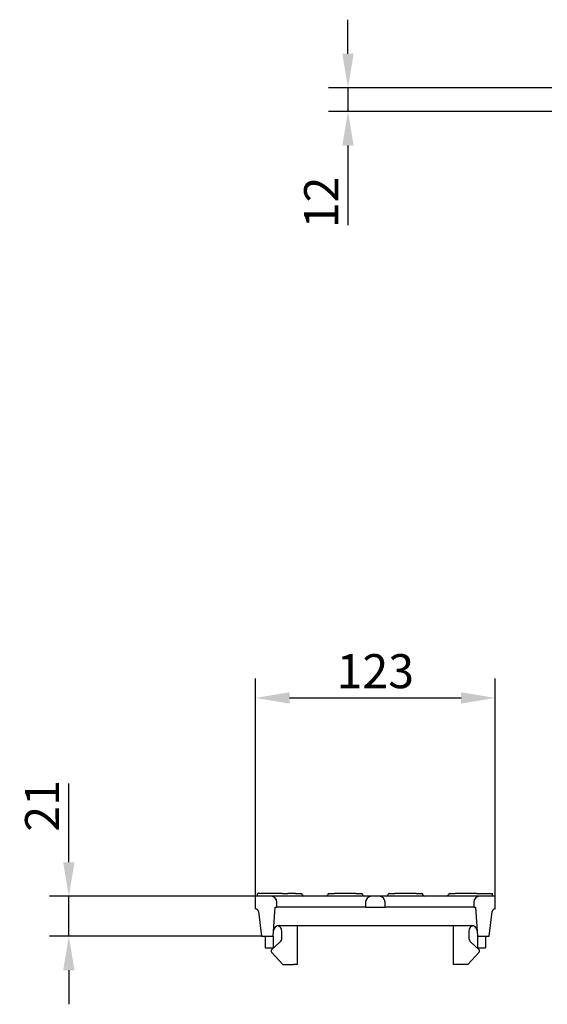
# Model space of a CAD drawing. Units: millimetres. Extents: x 99076 to 104235, y -2337 to 1795.
# Drawn here: x 102037 to 102307, y -1843 to -1337 of the extents above; entities that cross this region are included whole.
import ezdxf

# ---------------------------------------------------------------- set-up
doc = ezdxf.new("R2010")
doc.units = ezdxf.units.MM
doc.header["$LTSCALE"] = 2.5
doc.layers.get('Defpoints').update_dxf_attribs({"color": 10})
doc.layers.add('BEMASS', color=10, linetype='Continuous')
doc.layers.add('SICHTBAR', color=10, linetype='Continuous', lineweight=25)
doc.styles.add('BEMSTIL', font='isocp3.shx', dxfattribs={"width": 0.8})
doc.dimstyles.new('BEMASS', dxfattribs={"dimtxt": 3.5, "dimasz": 3.5, "dimexe": 2, "dimexo": 0, "dimgap": 1, "dimtad": 1, "dimdec": 0, "dimtxsty": 'BEMSTIL', "dimcen": 3, "dimclrd": 256, "dimclre": 256, "dimclrt": 256, "dimadec": 0, "dimazin": 0, "dimtfac": 0.875, "dimtdec": 0, "dimtmove": 0, "dimatfit": 0, "dimfxl": 0, "dimtolj": 1, "dimlwd": 25, "dimlwe": 25, "dimarcsym": 0})

# ---------------------------------------------------------------- blocks, each defined once
blk = doc.blocks.new('*D62')
at = {"layer": 'Defpoints', "color": 0, "transparency": 16777216}
for p in [(102309.9, -1372.16), (102205.14, -1384.36), (102309.9, -1384.36)]:
    blk.add_point(p, dxfattribs=at)
at = {"layer": 'SICHTBAR', "lineweight": 25, "transparency": 16777216}
for p, q in [((102205.14, -1354.66), (102205.14, -1337.16)), ((102309.9, -1372.16), (102195.14, -1372.16)), ((102205.14, -1372.16), (102205.14, -1384.36)), ((102309.9, -1384.36), (102195.14, -1384.36)), ((102205.14, -1401.86), (102205.14, -1442.8))]:
    blk.add_line(p, q, dxfattribs=at)
at = {"layer": 'SICHTBAR', "transparency": 16777216}
for points in [[(102202.22, -1354.66), (102208.06, -1354.66), (102205.14, -1372.16)], [(102202.22, -1401.86), (102208.06, -1401.86), (102205.14, -1384.36)]]:
    blk.add_solid(points, dxfattribs=at)
at = {"layer": 'SICHTBAR', "transparency": 16777216, "insert": (102191.39, -1431.08), "char_height": 17.5, "attachment_point": 5, "rotation": 90, "style": 'BEMSTIL'}
blk.add_mtext('\\A1;12', dxfattribs=at)
blk = doc.blocks.new('*D99')
at = {"layer": 'BEMASS', "lineweight": 25, "transparency": 16777216}
for p, q in [((102157.7, -1787.66), (102157.7, -1675.7)), ((102280.7, -1787.66), (102280.7, -1675.7)), ((102175.2, -1685.7), (102263.2, -1685.7))]:
    blk.add_line(p, q, dxfattribs=at)
at = {"layer": 'BEMASS', "transparency": 16777216}
for points in [[(102175.2, -1682.79), (102175.2, -1688.62), (102157.7, -1685.7)], [(102263.2, -1682.79), (102263.2, -1688.62), (102280.7, -1685.7)]]:
    blk.add_solid(points, dxfattribs=at)
at = {"layer": 'Defpoints', "color": 0, "transparency": 16777216}
for p in [(102280.7, -1685.7), (102157.7, -1787.66), (102280.7, -1787.66)]:
    blk.add_point(p, dxfattribs=at)
at = {"layer": 'BEMASS', "transparency": 16777216, "insert": (102219.2, -1671.95), "char_height": 17.5, "attachment_point": 5, "style": 'BEMSTIL'}
blk.add_mtext('\\A1;123', dxfattribs=at)
blk = doc.blocks.new('*D100')
at = {"layer": 'BEMASS', "lineweight": 25, "transparency": 16777216}
for p, q in [((102061.84, -1770.16), (102061.84, -1729.7)), ((102157.7, -1787.66), (102051.84, -1787.66)), ((102061.84, -1808.16), (102061.84, -1787.66)), ((102160.7, -1808.16), (102051.84, -1808.16)), ((102061.84, -1825.66), (102061.84, -1843.16))]:
    blk.add_line(p, q, dxfattribs=at)
at = {"layer": 'BEMASS', "transparency": 16777216}
for points in [[(102058.92, -1770.16), (102064.76, -1770.16), (102061.84, -1787.66)], [(102058.92, -1825.66), (102064.76, -1825.66), (102061.84, -1808.16)]]:
    blk.add_solid(points, dxfattribs=at)
at = {"layer": 'Defpoints', "color": 0, "transparency": 16777216}
for p in [(102061.84, -1787.66), (102157.7, -1787.66), (102160.7, -1808.16)]:
    blk.add_point(p, dxfattribs=at)
at = {"layer": 'BEMASS', "transparency": 16777216, "insert": (102048.09, -1741.18), "char_height": 17.5, "attachment_point": 5, "rotation": 90, "style": 'BEMSTIL'}
blk.add_mtext('\\A1;21', dxfattribs=at)

msp = doc.modelspace()

# ---------------------------------------------------------------- linework, layer by layer
at = {"layer": 'SICHTBAR'}
for p, q in [((102158.7, -1787.66), (102158.7, -1786.16)), ((102171.45, -1786.16), (102158.7, -1786.16)), ((102171.45, -1786.16), (102174.2, -1786.16)), ((102178.2, -1786.16), (102174.2, -1786.16)), ((102178.2, -1786.16), (102180.95, -1786.16)), ((102195.45, -1786.16), (102198.2, -1786.16)), ((102209.2, -1786.16), (102198.2, -1786.16)), ((102209.2, -1786.16), (102211.95, -1786.16)), ((102226.45, -1786.16), (102229.2, -1786.16)), ((102240.2, -1786.16), (102229.2, -1786.16)), ((102240.2, -1786.16), (102242.95, -1786.16)), ((102257.45, -1786.16), (102260.2, -1786.16)), ((102271.2, -1786.16), (102260.2, -1786.16)), ((102271.2, -1786.16), (102273.95, -1786.16)), ((102273.95, -1786.16), (102279.35, -1786.16)), ((102279.35, -1787.66), (102279.35, -1786.16)), ((102165.7, -1787.66), (102157.7, -1787.66)), ((102157.7, -1794.16), (102157.7, -1787.66)), ((102171.2, -1787.66), (102165.7, -1787.66)), ((102168.7, -1793.16), (102168.7, -1790.66)), ((102211.7, -1787.66), (102171.2, -1787.66)), ((102217.2, -1787.66), (102211.7, -1787.66)), ((102214.2, -1790.66), (102214.2, -1793.16)), ((102221.2, -1787.66), (102217.2, -1787.66)), ((102226.7, -1787.66), (102221.2, -1787.66)), ((102224.2, -1793.16), (102224.2, -1790.66)), ((102267.2, -1787.66), (102226.7, -1787.66)), ((102272.7, -1787.66), (102267.2, -1787.66)), ((102269.7, -1790.66), (102269.7, -1793.16)), ((102280.7, -1787.66), (102272.7, -1787.66)), ((102280.7, -1794.16), (102280.7, -1787.66)), ((102159.19, -1795.48), (102160.7, -1808.16)), ((102166.7, -1808.16), (102167.7, -1793.16)), ((102167.7, -1793.16), (102168.7, -1793.16)), ((102171.2, -1793.16), (102168.7, -1793.16)), ((102211.7, -1793.16), (102171.2, -1793.16)), ((102214.2, -1793.16), (102211.7, -1793.16)), ((102214.2, -1793.16), (102224.2, -1793.16)), ((102226.7, -1793.16), (102224.2, -1793.16)), ((102267.2, -1793.16), (102226.7, -1793.16)), ((102269.7, -1793.16), (102267.2, -1793.16)), ((102269.7, -1793.16), (102270.7, -1793.16)), ((102270.7, -1793.16), (102271.7, -1808.16)), ((102277.7, -1808.16), (102279.21, -1795.48)), ((102169.87, -1802.66), (102268.53, -1802.66)), ((102171.2, -1809.01), (102171.2, -1805.66)), ((102179.2, -1822.66), (102179.2, -1802.66)), ((102259.2, -1802.66), (102259.2, -1822.66)), ((102267.2, -1805.66), (102267.2, -1809.01)), ((102160.7, -1808.16), (102166.7, -1808.16)), ((102162.7, -1808.16), (102162.7, -1814.16)), ((102166.03, -1814.96), (102170.2, -1811.25)), ((102166.7, -1808.16), (102166.7, -1814.16)), ((102268.2, -1811.25), (102272.36, -1814.96)), ((102271.7, -1808.16), (102277.7, -1808.16)), ((102271.7, -1808.16), (102271.7, -1814.16)), ((102275.7, -1808.16), (102275.7, -1814.16)), ((102162.7, -1814.16), (102166.7, -1814.16)), ((102171.7, -1822.66), (102165.96, -1816.38)), ((102272.44, -1816.38), (102266.7, -1822.66)), ((102271.7, -1814.16), (102275.7, -1814.16)), ((102171.7, -1822.66), (102177.2, -1822.66)), ((102179.2, -1822.66), (102177.2, -1822.66)), ((102261.2, -1822.66), (102259.2, -1822.66)), ((102266.7, -1822.66), (102261.2, -1822.66))]:
    msp.add_line(p, q, dxfattribs=at)
for centre, radius, start, end in [((102180.95, -1786.91), 0.75, 0, 90), ((102195.45, -1786.91), 0.75, 90, 180), ((102211.95, -1786.91), 0.75, 0, 90), ((102226.45, -1786.91), 0.75, 90, 180), ((102242.95, -1786.91), 0.75, 0, 90), ((102257.45, -1786.91), 0.75, 90, 180), ((102165.7, -1790.66), 3, 0, 90), ((102182.45, -1786.91), 0.75, 180, 270), ((102193.95, -1786.91), 0.75, 270, 0), ((102213.45, -1786.91), 0.75, 180, 270), ((102217.2, -1790.66), 3, 90, 180), ((102221.2, -1790.66), 3, 0, 90), ((102224.95, -1786.91), 0.75, 270, 0), ((102244.45, -1786.91), 0.75, 180, 270), ((102255.95, -1786.91), 0.75, 270, 0), ((102272.7, -1790.66), 3, 90, 180), ((102157.7, -1795.66), 1.5, 6.7948, 90), ((102280.7, -1795.66), 1.5, 90, 173.2052), ((102169.87, -1805.66), 3, 90, 176.1859), ((102168.2, -1805.66), 3, 0, 73.8062), ((102270.2, -1805.66), 3, 106.1938, 180), ((102268.53, -1805.66), 3, 3.8141, 90), ((102168.2, -1809.01), 3, 311.7476, 0), ((102270.2, -1809.01), 3, 180, 228.2524), ((102166.7, -1815.71), 1, 131.7476, 222.4396), ((102271.7, -1815.71), 1, 317.5604, 48.2524)]:
    msp.add_arc(centre, radius, start, end, dxfattribs=at)

# ---------------------------------------------------------------- dimensions: what is measured, and where the dimension line sits
at = {"layer": 'BEMASS'}
dim = msp.add_linear_dim(base=(102280.7, -1685.7), p1=(102157.7, -1787.66), p2=(102280.7, -1787.66), dimstyle='BEMASS', override={"dimscale": 5, "dimexe": 2, "dimgap": 1, "dimdec": 0, "dimtdec": 0, "dimatfit": 0}, dxfattribs=at)
dim.commit()
dim.dimension.update_dxf_attribs({"geometry": '*D99', "text_midpoint": (102219.2, -1671.95)})
dim = msp.add_linear_dim(base=(102061.84021036, -1787.65766162), p1=(102160.6983928, -1808.15766162), p2=(102157.6983928, -1787.65766162), angle=90, dimstyle='BEMASS', override={"dimscale": 5, "dimexe": 2, "dimgap": 1, "dimdec": 0, "dimtdec": 0, "dimatfit": 0}, dxfattribs=at)
dim.commit()
dim.dimension.update_dxf_attribs({"geometry": '*D100', "text_midpoint": (102048.08848792, -1741.17990571)})
at = {"layer": 'SICHTBAR'}
dim = msp.add_linear_dim(base=(102205.14, -1384.36), p1=(102309.9, -1372.16), p2=(102309.9, -1384.36), angle=90, text='12', dimstyle='BEMASS', override={"dimscale": 5, "dimexe": 2, "dimgap": 1, "dimtmove": 0, "dimatfit": 0}, dxfattribs=at)
dim.commit()
dim.dimension.update_dxf_attribs({"geometry": '*D62', "text_midpoint": (102191.39, -1431.08)})

doc.saveas('drawing.dxf')
